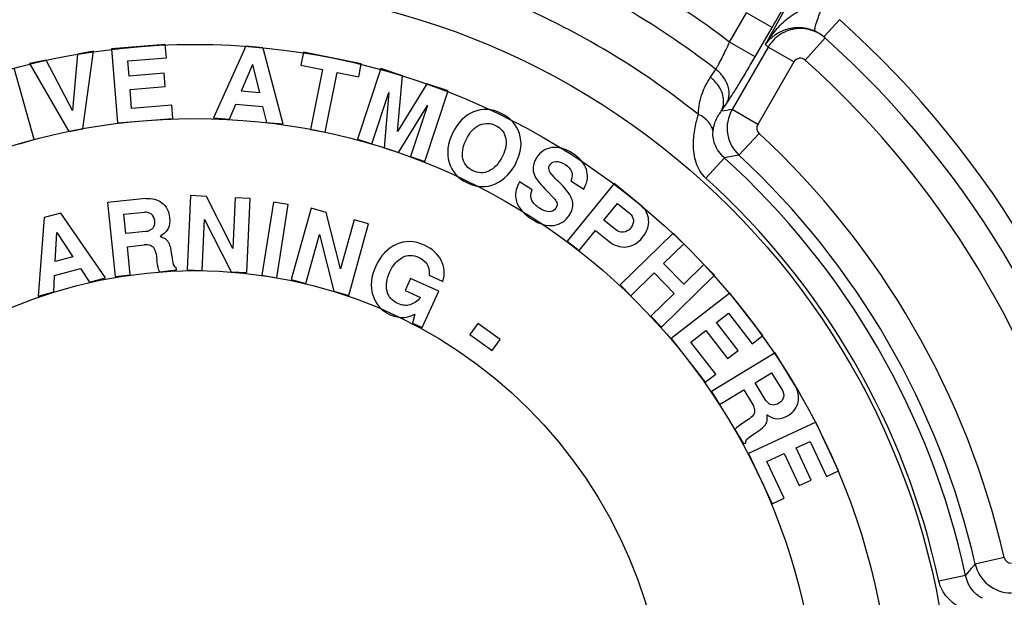
# Paper-space layout '02051-7711_1_1' of a CAD drawing. Units: inches. Extents: x 0 to 34, y 0 to 22.
# Drawn here: x 19.7 to 21, y 7.5 to 8.2 of the extents above; entities that cross this region are included whole.
import ezdxf

# ---------------------------------------------------------------- set-up
doc = ezdxf.new("R2010")
doc.units = ezdxf.units.IN
doc.header["$LTSCALE"] = 1.87
doc.header["$MEASUREMENT"] = 0
doc.layers.get('0').update_dxf_attribs({"linetype": 'CONTINUOUS'})
doc.layers.add('CURVES', color=7, linetype='CONTINUOUS')
doc.styles.get("Standard").update_dxf_attribs({"font": 'txt', "width": 0.8})
doc.dimstyles.new('DIMSTYLE_1', dxfattribs={"dimtxt": 0.14, "dimasz": 0.13, "dimexe": 0.1, "dimexo": 0.0625, "dimgap": 0.07, "dimtad": 0, "dimtih": 1, "dimtoh": 1, "dimzin": 4, "dimdsep": 46, "dimtxsty": 'STANDARD', "dimblk": '_FILLED', "dimblk1": '_FILLED', "dimblk2": '_FILLED', "dimcen": 0.09, "dimadec": 3, "dimazin": 1, "dimtp": 0.01, "dimtm": 0.01, "dimtfac": 1, "dimtofl": 0, "dimtmove": 0, "dimatfit": 3, "dimldrblk": '_FILLED', "dimfxl": 1, "dimtolj": 1, "dimtzin": 4, "dimarcsym": 0})

# ---------------------------------------------------------------- blocks, each defined once
blk = doc.blocks.new('_FILLED')
at = {"color": 0, "linetype": 'BYBLOCK'}
blk.add_solid([(0, 0), (-1, 0.173), (-1, -0.173)], dxfattribs=at)
blk = doc.blocks.new('*D1')
at = {"color": 2, "linetype": 'CONTINUOUS'}
for p, q in [((19.9507, 8.8516), (23.1823, 8.8516)), ((23.0823, 8.8516), (23.0823, 5.3956)), ((23.0823, 1.6596), (23.0823, 4.9056)), ((20.4379, 1.6596), (23.1823, 1.6596))]:
    blk.add_line(p, q, dxfattribs=at)
at = {"color": 2, "linetype": 'CONTINUOUS', "xscale": 0.13, "yscale": 0.13, "zscale": 0.13}
for p, rotation in [((23.0823, 8.8516), 90), ((23.0823, 1.6596), 270)]:
    blk.add_blockref('_FILLED', p, dxfattribs=dict(at, rotation=rotation))
at = {"color": 2, "linetype": 'CONTINUOUS', "insert": (22.9673, 5.3256), "char_height": 0.14, "width": 0.915, "attachment_point": 2, "line_spacing_factor": 0.9}
blk.add_mtext('7.19\\P[182,7]', dxfattribs=at)

psp = doc.layouts.new('02051-7711_1_1')

# ---------------------------------------------------------------- linework, layer by layer
at = {"color": 7, "linetype": 'CONTINUOUS'}
for p, q in [((20.6568, 8.2063), (20.7816, 8.4331)), ((20.6084, 8.2098), (20.6312, 8.2493)), ((20.6658, 8.2294), (20.6312, 8.2493)), ((20.7356, 8.2166), (20.7564, 8.2399)), ((20.643, 8.1898), (20.6658, 8.2294)), ((20.7104, 8.1855), (20.7371, 8.2153)), ((19.7516, 8.1976), (19.7299, 8.1934)), ((19.7371, 8.0929), (19.7516, 8.1976)), ((19.8483, 8.2064), (19.776, 8.2006)), ((19.776, 8.2006), (19.784, 8.1009)), ((19.8498, 8.1885), (19.8483, 8.2064)), ((19.9569, 8.2042), (19.913, 8.1075)), ((19.9798, 8.2022), (19.9569, 8.2042)), ((19.9798, 8.2022), (20.0066, 8.0995)), ((20.643, 8.1898), (20.6084, 8.2098)), ((20.6605, 8.203), (20.6118, 8.1187)), ((20.6951, 8.183), (20.6605, 8.203)), ((19.6877, 8.1852), (19.6654, 8.1809)), ((19.7231, 8.1177), (19.6877, 8.1852)), ((19.7299, 8.1934), (19.7231, 8.1177)), ((19.7977, 8.1844), (19.8498, 8.1885)), ((19.7994, 8.1639), (19.7977, 8.1844)), ((20.0345, 8.196), (20.0309, 8.1784)), ((20.1123, 8.1804), (20.0345, 8.196)), ((19.6715, 8.0782), (19.6445, 8.1745)), ((19.6654, 8.1809), (19.7182, 8.0893)), ((19.9659, 8.1795), (19.9506, 8.1434)), ((19.9659, 8.1795), (19.9751, 8.1413)), ((20.0309, 8.1784), (20.0599, 8.1726)), ((20.0599, 8.1726), (20.0437, 8.0921)), ((20.1388, 8.1739), (20.1073, 8.0789)), ((20.1088, 8.1628), (20.1123, 8.1804)), ((20.1676, 8.1643), (20.1388, 8.1739)), ((20.5825, 8.1621), (20.5899, 8.1729)), ((20.6951, 8.183), (20.6464, 8.0988)), ((19.8469, 8.1677), (19.7994, 8.1639)), ((19.8483, 8.1498), (19.8469, 8.1677)), ((20.0637, 8.0881), (20.0798, 8.1686)), ((20.0798, 8.1686), (20.1088, 8.1628)), ((20.161, 8.0891), (20.1676, 8.1643)), ((19.8008, 8.146), (19.8483, 8.1498)), ((19.8028, 8.1204), (19.8008, 8.146)), ((20.2006, 8.1533), (20.161, 8.0891)), ((20.2295, 8.1438), (20.2006, 8.1533)), ((19.9751, 8.1413), (19.9506, 8.1434)), ((20.1266, 8.0725), (20.1495, 8.1416)), ((20.1495, 8.1416), (20.143, 8.0671)), ((20.198, 8.0488), (20.2295, 8.1438)), ((19.8572, 8.1248), (19.8028, 8.1204)), ((19.8586, 8.1069), (19.8572, 8.1248)), ((19.9346, 8.1057), (19.9433, 8.1261)), ((19.9433, 8.1261), (19.9793, 8.123)), ((19.9793, 8.123), (19.9844, 8.1014)), ((20.1623, 8.0607), (20.2016, 8.1243)), ((20.2016, 8.1243), (20.1787, 8.0553)), ((20.5973, 8.1165), (20.6046, 8.1273)), ((20.6464, 8.0988), (20.6118, 8.1187)), ((19.784, 8.1009), (19.8586, 8.1069)), ((19.913, 8.1075), (19.9346, 8.1057)), ((19.7182, 8.0893), (19.7371, 8.0929)), ((19.9844, 8.1014), (20.0066, 8.0995)), ((20.0437, 8.0921), (20.0637, 8.0881)), ((19.6519, 8.0727), (19.6715, 8.0782)), ((20.1073, 8.0789), (20.1266, 8.0725)), ((20.6483, 8.0864), (20.6211, 8.0571)), ((20.143, 8.0671), (20.1623, 8.0607)), ((20.1787, 8.0553), (20.198, 8.0488)), ((20.6014, 8.0537), (20.5766, 8.0263)), ((20.3424, 8.0104), (20.3253, 8.0214)), ((20.453, 8.019), (20.3898, 7.9415)), ((20.3948, 8.0226), (20.4119, 8.0116)), ((20.488, 7.9904), (20.453, 8.019)), ((19.8219, 7.9987), (19.7705, 7.9933)), ((19.8823, 8.0027), (19.8776, 7.9028)), ((19.9036, 8.0017), (19.8823, 8.0027)), ((19.9392, 7.9315), (19.9036, 8.0017)), ((19.9424, 7.9999), (19.9392, 7.9315)), ((19.9627, 7.9989), (19.9424, 7.9999)), ((19.9581, 7.899), (19.9627, 7.9989)), ((20.3628, 8.0088), (20.3714, 7.9996)), ((19.7705, 7.9933), (19.7809, 7.8938)), ((19.9939, 7.994), (19.9781, 7.8953)), ((20.014, 7.9908), (19.9939, 7.994)), ((19.9983, 7.8921), (20.014, 7.9908)), ((20.0446, 7.9859), (20.018, 7.8895)), ((20.0651, 7.9802), (20.0446, 7.9859)), ((20.4391, 7.9698), (20.4574, 7.9922)), ((20.4574, 7.9922), (20.4736, 7.979)), ((19.6852, 7.9731), (19.6771, 7.8673)), ((19.7074, 7.9791), (19.6852, 7.9731)), ((19.7677, 7.8918), (19.7074, 7.9791)), ((19.7926, 7.9776), (19.8205, 7.9805)), ((19.7953, 7.9517), (19.7926, 7.9776)), ((20.0844, 7.904), (20.0651, 7.9802)), ((19.898, 7.9018), (19.9012, 7.9704)), ((19.9012, 7.9704), (19.9371, 7.9)), ((20.1026, 7.9699), (20.0844, 7.904)), ((20.0956, 7.8681), (20.1222, 7.9645)), ((20.1222, 7.9645), (20.1026, 7.9699)), ((20.4551, 7.9568), (20.4391, 7.9698)), ((19.7001, 7.9139), (19.7021, 7.953)), ((19.7021, 7.953), (19.7238, 7.9203)), ((19.8217, 7.9545), (19.7953, 7.9517)), ((20.0377, 7.8841), (20.0559, 7.9503)), ((20.0559, 7.9503), (20.0754, 7.8737)), ((20.4056, 7.9286), (20.4278, 7.9559)), ((20.4278, 7.9559), (20.4456, 7.9414)), ((20.5325, 7.9522), (20.461, 7.8823)), ((20.5468, 7.9376), (20.5325, 7.9522)), ((19.7972, 7.9339), (19.82, 7.9363)), ((19.8011, 7.8959), (19.7972, 7.9339)), ((20.3898, 7.9415), (20.4056, 7.9286)), ((20.5196, 7.911), (20.5468, 7.9376)), ((19.7238, 7.9203), (19.7001, 7.9139)), ((19.8358, 7.9241), (19.8369, 7.9157)), ((19.8633, 7.9025), (19.8629, 7.9058)), ((20.5467, 7.8833), (20.5196, 7.911)), ((20.5739, 7.9099), (20.5467, 7.8833)), ((20.5881, 7.8954), (20.5739, 7.9099)), ((19.698, 7.8729), (19.6991, 7.8951)), ((19.6991, 7.8951), (19.7341, 7.9045)), ((19.7341, 7.9045), (19.7463, 7.886)), ((19.7809, 7.8938), (19.8011, 7.8959)), ((19.8406, 7.9001), (19.8633, 7.9025)), ((19.8776, 7.9028), (19.898, 7.9018)), ((19.9371, 7.9), (19.9581, 7.899)), ((19.9781, 7.8953), (19.9983, 7.8921)), ((20.2037, 7.8954), (20.2223, 7.8869)), ((20.4753, 7.8677), (20.5067, 7.8985)), ((20.5067, 7.8985), (20.5338, 7.8708)), ((20.5166, 7.8254), (20.5881, 7.8954)), ((19.7463, 7.886), (19.7677, 7.8918)), ((20.018, 7.8895), (20.0377, 7.8841)), ((20.1788, 7.8911), (20.1714, 7.8748)), ((20.2167, 7.8737), (20.1788, 7.8911)), ((20.461, 7.8823), (20.4753, 7.8677)), ((19.6771, 7.8673), (19.698, 7.8729)), ((20.0754, 7.8737), (20.0956, 7.8681)), ((20.1714, 7.8748), (20.1919, 7.8654)), ((20.1943, 7.8249), (20.2167, 7.8737)), ((20.5338, 7.8708), (20.5024, 7.84)), ((20.6088, 7.8714), (20.5297, 7.8102)), ((20.6532, 7.814), (20.6088, 7.8714)), ((20.1845, 7.843), (20.1812, 7.8308)), ((20.5024, 7.84), (20.5166, 7.8254)), ((20.5908, 7.8318), (20.6071, 7.8444)), ((20.6071, 7.8444), (20.639, 7.8031)), ((20.1812, 7.8308), (20.1943, 7.8249)), ((20.2694, 7.8303), (20.2587, 7.8153)), ((20.2996, 7.8087), (20.2694, 7.8303)), ((20.62, 7.7941), (20.5908, 7.8318)), ((20.2587, 7.8153), (20.2888, 7.7937)), ((20.5563, 7.8051), (20.5766, 7.8208)), ((20.5766, 7.8208), (20.6058, 7.7831)), ((20.639, 7.8031), (20.6532, 7.814)), ((20.2888, 7.7937), (20.2996, 7.8087)), ((20.5297, 7.8102), (20.5755, 7.751)), ((20.5897, 7.762), (20.5563, 7.8051)), ((20.6697, 7.7906), (20.5843, 7.7386)), ((20.6058, 7.7831), (20.62, 7.7941)), ((20.6966, 7.7464), (20.6697, 7.7906)), ((20.5755, 7.751), (20.5897, 7.762)), ((20.6428, 7.7504), (20.665, 7.7639)), ((20.665, 7.7639), (20.6796, 7.7399)), ((20.6566, 7.7277), (20.6428, 7.7504)), ((20.5843, 7.7386), (20.5949, 7.7212)), ((20.5949, 7.7212), (20.6275, 7.741)), ((20.6275, 7.741), (20.6394, 7.7214)), ((20.6352, 7.7019), (20.6281, 7.6973)), ((20.7246, 7.6973), (20.634, 7.6551)), ((20.7552, 7.6315), (20.7246, 7.6973)), ((20.6155, 7.6873), (20.6274, 7.6679)), ((20.6274, 7.6679), (20.6302, 7.6696)), ((20.6983, 7.6626), (20.717, 7.6712)), ((20.717, 7.6712), (20.739, 7.6239)), ((20.634, 7.6551), (20.6656, 7.5872)), ((20.6588, 7.6442), (20.6821, 7.655)), ((20.6821, 7.655), (20.7022, 7.6118)), ((20.7184, 7.6193), (20.6983, 7.6626)), ((20.6818, 7.5947), (20.6588, 7.6442)), ((20.739, 7.6239), (20.7552, 7.6315)), ((20.7022, 7.6118), (20.7184, 7.6193)), ((20.6656, 7.5872), (20.6818, 7.5947)), ((20.9783, 7.5149), (20.9393, 7.506)), ((20.9264, 7.4906), (20.8903, 7.4829))]:
    psp.add_line(p, q, dxfattribs=at)
for radius in [1.54, 1.0191]:
    psp.add_circle((19.8882, 7.2666), radius, dxfattribs=at)
for centre, radius, start, end in [((19.8882, 7.2666), 1.585, 328.3941, 227.5852), ((19.8882, 7.2666), 1.5664, 326.3971, 229.1754), ((19.8882, 7.2666), 1.5486, 324.0234, 229.6991), ((19.8882, 7.2666), 1.49, 38.9264, 51.0161), ((19.8882, 7.2666), 1.1867, 52.639, 67.361), ((19.8882, 7.2666), 1.1462, 52.2553, 67.7447), ((17.672, 9.9589), 3.4574, 329.984, 331.1735), ((19.8882, 7.2666), 1.0839, 51.2659, 68.7341), ((19.8882, 7.2666), 1.3043, 11.7306, 48.2694), ((20.7027, 8.18), 0.0492, 56.4764, 64.8064), ((20.7023, 8.1793), 0.05, 48.2633, 56.4738), ((19.8882, 7.2666), 1.273, 11.7303, 48.2697), ((19.845, 7.2916), 1.223, 48.1797, 48.4107), ((20.7037, 8.178), 0.01, 48.1238, 149.9472), ((19.8882, 7.2666), 1.233, 11.8216, 48.1784), ((21.1469, 4.574), 3.5849, 98.5832, 98.8188), ((20.6552, 8.0938), 0.0501, 150.1102, 227.057), ((20.6551, 8.0938), 0.00998, 149.9901, 227.1772), ((19.8882, 7.2666), 1.118, 12.8327, 47.1673), ((21.1835, 4.8151), 3.2905, 99.8406, 100.1903), ((19.8882, 7.2666), 1.0621, 12.1785, 47.8215), ((19.8882, 7.2666), 1.078, 12.8327, 47.1673), ((19.8882, 7.2666), 1.0252, 12.1785, 47.8215), ((20.988, 7.5171), 0.00998, 192.8227, 270.0101), ((18.4128, 9.6141), 3.2905, 319.8097, 320.1594), ((20.9881, 7.5172), 0.0501, 192.9429, 269.8897)]:
    psp.add_arc(centre, radius, start, end, dxfattribs=at)
for points, knots in [([(20.6568, 8.2063), (20.6588, 8.2097), (20.6632, 8.2164), (20.6706, 8.226), (20.6788, 8.2348), (20.6863, 8.2414), (20.6928, 8.2461), (20.698, 8.2494), (20.7034, 8.2522), (20.709, 8.2545), (20.7149, 8.2562), (20.7209, 8.2571), (20.727, 8.257), (20.731, 8.2561), (20.7329, 8.2554)], [0, 0, 0, 0, 0.124131, 0.248429, 0.372901, 0.497645, 0.560171, 0.622809, 0.685545, 0.748432, 0.811387, 0.874427, 0.937411, 1, 1, 1, 1]), ([(20.7237, 8.2245), (20.7236, 8.2246), (20.7234, 8.2248), (20.7233, 8.2251), (20.7232, 8.2256), (20.7232, 8.2263), (20.7233, 8.2274), (20.7235, 8.2287), (20.7239, 8.2302), (20.7243, 8.232), (20.7251, 8.2347), (20.7263, 8.2386), (20.7282, 8.2437), (20.7304, 8.2494), (20.732, 8.2534), (20.7329, 8.2554)], [0, 0, 0, 0, 0.013335, 0.021864, 0.031971, 0.057396, 0.090196, 0.130524, 0.178283, 0.233279, 0.295282, 0.439156, 0.607067, 0.795602, 1, 1, 1, 1]), ([(20.6568, 8.2063), (20.6582, 8.2084), (20.6614, 8.2124), (20.6671, 8.2178), (20.6739, 8.2224), (20.6818, 8.2262), (20.6909, 8.2288), (20.7013, 8.2298), (20.7126, 8.2287), (20.72, 8.2262), (20.7237, 8.2245)], [0, 0, 0, 0, 0.100864, 0.204601, 0.3127, 0.427477, 0.55162, 0.688378, 0.839753, 1, 1, 1, 1]), ([(20.7371, 8.2153), (20.7343, 8.2177), (20.7298, 8.221), (20.7231, 8.2242), (20.7161, 8.2267), (20.707, 8.2283), (20.6977, 8.2279), (20.6904, 8.2263), (20.6852, 8.2245), (20.6801, 8.2221), (20.6754, 8.2193), (20.671, 8.2159), (20.6657, 8.2107), (20.6623, 8.2062), (20.6605, 8.203)], [0, 0, 0, 0, 0.124793, 0.187376, 0.24991, 0.374752, 0.499655, 0.562213, 0.624774, 0.687326, 0.749878, 0.812459, 0.875096, 1, 1, 1, 1]), ([(20.5899, 8.1729), (20.5905, 8.174), (20.5919, 8.1764), (20.5948, 8.1817), (20.5987, 8.1893), (20.6035, 8.1992), (20.6067, 8.2062), (20.6084, 8.2098)], [0, 0, 0, 0, 0.092234, 0.197415, 0.439573, 0.712193, 1, 1, 1, 1]), ([(20.6046, 8.1273), (20.6059, 8.1292), (20.6085, 8.1332), (20.6144, 8.1422), (20.6224, 8.1551), (20.6325, 8.1719), (20.6394, 8.1837), (20.643, 8.1898)], [0, 0, 0, 0, 0.092107, 0.197025, 0.438733, 0.711478, 1, 1, 1, 1]), ([(20.6046, 8.1273), (20.6055, 8.129), (20.607, 8.1327), (20.6079, 8.1387), (20.6077, 8.1449), (20.6057, 8.1534), (20.6014, 8.1615), (20.5954, 8.1684), (20.5918, 8.1715), (20.5899, 8.1729)], [0, 0, 0, 0, 0.112065, 0.227084, 0.345845, 0.469024, 0.727944, 0.863259, 1, 1, 1, 1]), ([(20.5665, 8.1121), (20.5665, 8.1145), (20.5668, 8.1192), (20.5677, 8.1261), (20.5692, 8.1328), (20.5717, 8.1412), (20.5758, 8.1512), (20.5802, 8.1586), (20.5825, 8.1621)], [0, 0, 0, 0, 0.134695, 0.265334, 0.392645, 0.517273, 0.760811, 1, 1, 1, 1]), ([(20.5973, 8.1165), (20.5982, 8.1182), (20.5996, 8.1219), (20.6006, 8.1279), (20.6003, 8.1341), (20.5984, 8.1426), (20.5941, 8.1506), (20.588, 8.1576), (20.5844, 8.1607), (20.5825, 8.1621)], [0, 0, 0, 0, 0.112068, 0.227089, 0.345849, 0.469027, 0.727942, 0.863256, 1, 1, 1, 1]), ([(20.5766, 8.0263), (20.5735, 8.0291), (20.5681, 8.0357), (20.5629, 8.0472), (20.5603, 8.0594), (20.5596, 8.0716), (20.5602, 8.0832), (20.5618, 8.094), (20.564, 8.1035), (20.5656, 8.1094), (20.5665, 8.1121)], [0, 0, 0, 0, 0.138151, 0.276193, 0.413316, 0.54782, 0.677059, 0.797767, 0.906552, 1, 1, 1, 1]), ([(20.5861, 8.0886), (20.5858, 8.091), (20.5845, 8.0959), (20.5803, 8.1025), (20.5741, 8.1081), (20.5692, 8.1109), (20.5665, 8.1121)], [0, 0, 0, 0, 0.226755, 0.466674, 0.724442, 1, 1, 1, 1]), ([(20.5861, 8.0886), (20.5862, 8.09), (20.5865, 8.0927), (20.5877, 8.0978), (20.5905, 8.1061), (20.5943, 8.1126), (20.5973, 8.1165)], [0, 0, 0, 0, 0.13643, 0.267629, 0.519066, 1, 1, 1, 1]), ([(20.6014, 8.0537), (20.5986, 8.0562), (20.5935, 8.0619), (20.5884, 8.0716), (20.5863, 8.0797), (20.5859, 8.0853), (20.586, 8.0876), (20.5861, 8.0886)], [0, 0, 0, 0, 0.288419, 0.573602, 0.826288, 0.924164, 1, 1, 1, 1]), ([(20.9596, 7.4312), (20.9569, 7.4318), (20.9509, 7.4333), (20.9416, 7.4363), (20.9314, 7.4403), (20.921, 7.4455), (20.9109, 7.4522), (20.9016, 7.4606), (20.8942, 7.4708), (20.8912, 7.4788), (20.8903, 7.4829)], [0, 0, 0, 0, 0.093433, 0.202366, 0.32316, 0.452455, 0.586985, 0.724045, 0.861992, 1, 1, 1, 1]), ([(20.949, 7.4599), (20.9481, 7.4603), (20.9461, 7.4614), (20.9415, 7.4646), (20.9354, 7.4705), (20.9296, 7.4797), (20.9272, 7.487), (20.9264, 7.4906)], [0, 0, 0, 0, 0.075808, 0.173952, 0.426837, 0.711877, 1, 1, 1, 1])]:
    psp.add_open_spline(points, degree=3, knots=knots, dxfattribs=at)
for points in [[(20.3009, 8.1136), (20.2879, 8.1199), (20.2754, 8.1206), (20.2635, 8.1156)], [(20.2635, 8.1156), (20.2516, 8.1107), (20.2421, 8.1011), (20.2352, 8.0868)], [(20.3253, 8.0864), (20.3214, 8.0985), (20.3133, 8.1076), (20.3009, 8.1136)], [(20.2535, 8.078), (20.2586, 8.0883), (20.2646, 8.095), (20.2718, 8.098)], [(20.2718, 8.098), (20.279, 8.101), (20.2861, 8.1009), (20.2932, 8.0974)], [(20.2932, 8.0974), (20.3002, 8.094), (20.3047, 8.0886), (20.3066, 8.0813)], [(20.2352, 8.0868), (20.2285, 8.073), (20.2269, 8.0599), (20.2306, 8.0476)], [(20.2493, 8.0523), (20.2473, 8.0596), (20.2488, 8.0682), (20.2535, 8.078)], [(20.3066, 8.0813), (20.3085, 8.0739), (20.3072, 8.0655), (20.3025, 8.0558)], [(20.3211, 8.0476), (20.3279, 8.0614), (20.3293, 8.0744), (20.3253, 8.0864)], [(20.3688, 8.0675), (20.3602, 8.0663), (20.3535, 8.0618), (20.3485, 8.0541)], [(20.3964, 8.06), (20.3866, 8.0663), (20.3774, 8.0688), (20.3688, 8.0675)], [(20.2626, 8.0362), (20.2556, 8.0396), (20.2512, 8.0449), (20.2493, 8.0523)], [(20.3025, 8.0558), (20.2976, 8.0459), (20.2915, 8.0392), (20.2843, 8.0359)], [(20.3485, 8.0541), (20.3467, 8.0513), (20.3454, 8.0484), (20.3446, 8.0454)], [(20.4155, 8.0379), (20.4128, 8.0461), (20.4065, 8.0535), (20.3964, 8.06)], [(20.2306, 8.0476), (20.2343, 8.0353), (20.2425, 8.026), (20.2553, 8.0198)], [(20.2929, 8.0187), (20.305, 8.0243), (20.3145, 8.0339), (20.3211, 8.0476)], [(20.3446, 8.0454), (20.3438, 8.0428), (20.3436, 8.0403), (20.3437, 8.038)], [(20.3649, 8.0394), (20.3647, 8.0409), (20.3652, 8.0424), (20.3661, 8.0439)], [(20.3681, 8.0321), (20.3662, 8.0344), (20.3652, 8.0368), (20.3649, 8.0394)], [(20.3661, 8.0439), (20.3679, 8.0467), (20.3706, 8.0483), (20.3743, 8.0487)], [(20.3743, 8.0487), (20.3779, 8.0491), (20.3823, 8.0478), (20.3872, 8.0446)], [(20.3872, 8.0446), (20.3915, 8.0419), (20.3942, 8.0388), (20.3956, 8.0354)], [(20.2843, 8.0359), (20.277, 8.0326), (20.2698, 8.0327), (20.2626, 8.0362)], [(20.3437, 8.038), (20.3439, 8.0346), (20.345, 8.0311), (20.347, 8.0273)], [(20.347, 8.0273), (20.349, 8.0236), (20.3543, 8.0175), (20.3628, 8.0088)], [(20.3778, 8.0218), (20.3739, 8.0256), (20.3706, 8.029), (20.3681, 8.0321)], [(20.3956, 8.0354), (20.397, 8.032), (20.3967, 8.0278), (20.3948, 8.0226)], [(20.4119, 8.0116), (20.415, 8.0174), (20.4167, 8.0223), (20.4169, 8.0264)], [(20.4169, 8.0264), (20.4171, 8.0305), (20.4166, 8.0343), (20.4155, 8.0379)], [(20.2553, 8.0198), (20.2682, 8.0135), (20.2807, 8.0132), (20.2929, 8.0187)], [(20.3253, 8.0214), (20.3212, 8.0135), (20.3194, 8.0067), (20.32, 8.0012)], [(20.3956, 7.9989), (20.3932, 8.0051), (20.3872, 8.0127), (20.3778, 8.0218)], [(19.8219, 7.9987), (19.8304, 7.9996), (19.8376, 7.9977), (19.8436, 7.9931)], [(20.32, 8.0012), (20.3206, 7.9956), (20.3226, 7.9903), (20.3261, 7.9853)], [(20.3421, 7.9962), (20.3401, 8), (20.3403, 8.0048), (20.3424, 8.0104)], [(20.3714, 7.9996), (20.3735, 7.9974), (20.3749, 7.9953), (20.3756, 7.9936)], [(20.3973, 7.9919), (20.3971, 7.9942), (20.3966, 7.9966), (20.3956, 7.9989)], [(19.8436, 7.9931), (19.8497, 7.9885), (19.8532, 7.9817), (19.8541, 7.973)], [(20.3261, 7.9853), (20.3296, 7.9804), (20.3349, 7.9756), (20.342, 7.971)], [(20.3525, 7.9856), (20.3475, 7.9888), (20.344, 7.9923), (20.3421, 7.9962)], [(20.3655, 7.981), (20.3616, 7.9809), (20.3573, 7.9825), (20.3525, 7.9856)], [(20.3744, 7.9858), (20.3724, 7.9826), (20.3694, 7.9811), (20.3655, 7.981)], [(20.3756, 7.9936), (20.3765, 7.9911), (20.3761, 7.9885), (20.3744, 7.9858)], [(20.3927, 7.9766), (20.3961, 7.982), (20.3976, 7.987), (20.3973, 7.9919)], [(20.4994, 7.9699), (20.4987, 7.9779), (20.495, 7.9848), (20.488, 7.9904)], [(19.8292, 7.978), (19.8265, 7.98), (19.8236, 7.9808), (19.8205, 7.9805)], [(19.834, 7.969), (19.8336, 7.9731), (19.832, 7.9761), (19.8292, 7.978)], [(19.8541, 7.973), (19.8547, 7.9674), (19.854, 7.9626), (19.8521, 7.9586)], [(20.3715, 7.9626), (20.3804, 7.9639), (20.3875, 7.9685), (20.3927, 7.9766)], [(20.4736, 7.979), (20.4766, 7.9766), (20.4782, 7.9736), (20.4788, 7.9699)], [(19.8271, 7.956), (19.8324, 7.9582), (19.8347, 7.9625), (19.834, 7.969)], [(19.8521, 7.9586), (19.8502, 7.9546), (19.8466, 7.9509), (19.8412, 7.9475)], [(20.342, 7.971), (20.3527, 7.9641), (20.3625, 7.9613), (20.3715, 7.9626)], [(20.4753, 7.9592), (20.4723, 7.9556), (20.469, 7.9537), (20.4653, 7.9534)], [(20.4788, 7.9699), (20.4793, 7.9663), (20.4781, 7.9627), (20.4753, 7.9592)], [(20.4912, 7.9465), (20.4973, 7.954), (20.5, 7.9618), (20.4994, 7.9699)], [(19.8217, 7.9545), (19.8232, 7.9546), (19.825, 7.9551), (19.8271, 7.956)], [(19.8412, 7.9475), (19.8437, 7.9468), (19.8456, 7.946), (19.847, 7.9453)], [(19.847, 7.9453), (19.8489, 7.9443), (19.8507, 7.9426), (19.8523, 7.9402)], [(20.4653, 7.9534), (20.4616, 7.9531), (20.4582, 7.9543), (20.4551, 7.9568)], [(20.4694, 7.9335), (20.4776, 7.9345), (20.4849, 7.9388), (20.4912, 7.9465)], [(19.8262, 7.9359), (19.8237, 7.9363), (19.8216, 7.9365), (19.82, 7.9363)], [(19.8358, 7.9241), (19.8348, 7.9311), (19.8317, 7.935), (19.8262, 7.9359)], [(19.8523, 7.9402), (19.8539, 7.9379), (19.8554, 7.9321), (19.8566, 7.9229)], [(20.1592, 7.9369), (20.1473, 7.9314), (20.1382, 7.9216), (20.1317, 7.9076)], [(20.1975, 7.9358), (20.1839, 7.942), (20.1711, 7.9423), (20.1592, 7.9369)], [(20.2199, 7.9155), (20.2155, 7.9242), (20.208, 7.9309), (20.1975, 7.9358)], [(20.4456, 7.9414), (20.4532, 7.9353), (20.4611, 7.9326), (20.4694, 7.9335)], [(19.8566, 7.9229), (19.8576, 7.9165), (19.8583, 7.9121), (19.859, 7.91)], [(20.1508, 7.9002), (20.1548, 7.9091), (20.1604, 7.9154), (20.1675, 7.9192)], [(20.1675, 7.9192), (20.1746, 7.923), (20.182, 7.9231), (20.1899, 7.9195)], [(20.1899, 7.9195), (20.1944, 7.9175), (20.1978, 7.9146), (20.2004, 7.9109)], [(19.8406, 7.9001), (19.8392, 7.9025), (19.8381, 7.9077), (19.8369, 7.9157)], [(19.859, 7.91), (19.8597, 7.9079), (19.8611, 7.9065), (19.8629, 7.9058)], [(20.1317, 7.9076), (20.1253, 7.8935), (20.1239, 7.8805), (20.1278, 7.8684)], [(20.2004, 7.9109), (20.2029, 7.9073), (20.2041, 7.9021), (20.2037, 7.8954)], [(20.2223, 7.8869), (20.2252, 7.8973), (20.2244, 7.9069), (20.2199, 7.9155)], [(20.147, 7.8742), (20.1451, 7.882), (20.1464, 7.8906), (20.1508, 7.9002)], [(20.1278, 7.8684), (20.1316, 7.8563), (20.1395, 7.8476), (20.1514, 7.8422)], [(20.1615, 7.8573), (20.1537, 7.8608), (20.1488, 7.8665), (20.147, 7.8742)], [(20.178, 7.8556), (20.1728, 7.854), (20.1673, 7.8546), (20.1615, 7.8573)], [(20.1919, 7.8654), (20.1879, 7.8604), (20.1833, 7.8571), (20.178, 7.8556)], [(20.1514, 7.8422), (20.1564, 7.8399), (20.1614, 7.8387), (20.1666, 7.8384)], [(20.1666, 7.8384), (20.1717, 7.8382), (20.1777, 7.8397), (20.1845, 7.843)], [(20.7009, 7.7244), (20.7024, 7.7317), (20.7011, 7.7391), (20.6966, 7.7464)], [(20.6796, 7.7399), (20.6812, 7.7373), (20.6817, 7.7343), (20.6811, 7.731)], [(20.6394, 7.7214), (20.6403, 7.7201), (20.641, 7.7181), (20.6417, 7.7156)], [(20.6602, 7.7235), (20.6586, 7.7249), (20.6574, 7.7264), (20.6566, 7.7277)], [(20.675, 7.7228), (20.6694, 7.7194), (20.6645, 7.7196), (20.6602, 7.7235)], [(20.6811, 7.731), (20.6805, 7.7276), (20.6785, 7.7249), (20.675, 7.7228)], [(20.6872, 7.7063), (20.6947, 7.7109), (20.6993, 7.717), (20.7009, 7.7244)], [(20.6417, 7.7156), (20.6432, 7.7103), (20.6411, 7.7058), (20.6352, 7.7019)], [(20.6591, 7.7009), (20.6592, 7.7025), (20.659, 7.7045), (20.6586, 7.7071)], [(20.6586, 7.7071), (20.664, 7.7037), (20.6689, 7.702), (20.6734, 7.702)], [(20.6281, 7.6973), (20.6214, 7.6929), (20.6171, 7.6896), (20.6155, 7.6873)], [(20.643, 7.6826), (20.6508, 7.6877), (20.6553, 7.6915), (20.6568, 7.6939)], [(20.6568, 7.6939), (20.6582, 7.6964), (20.659, 7.6987), (20.6591, 7.7009)], [(20.6734, 7.702), (20.6778, 7.702), (20.6824, 7.7034), (20.6872, 7.7063)], [(20.6324, 7.6749), (20.634, 7.6764), (20.6376, 7.679), (20.643, 7.6826)], [(20.6302, 7.6696), (20.63, 7.6716), (20.6308, 7.6734), (20.6324, 7.6749)]]:
    psp.add_open_spline(points, degree=3, dxfattribs=at)
at = {"layer": 'CURVES', "color": 40, "linetype": 'CONTINUOUS'}
for radius in [0.94, 0.84, 0.635]:
    psp.add_circle((19.8882, 7.2666), radius, dxfattribs=at)

# ---------------------------------------------------------------- dimensions: what is measured, and where the dimension line sits
at = {"color": 2, "linetype": 'CONTINUOUS'}
dim = psp.add_linear_dim(base=(23.0823, 8.8516), p1=(20.3754, 1.6596), p2=(19.8882, 8.8516), angle=90, text='<>\\P[]', dimstyle='DIMSTYLE_1', dxfattribs=at)
dim.commit()
dim.dimension.update_dxf_attribs({"geometry": '*D1', "text_midpoint": (23.0823, 5.1506), "dimtype": 160})

doc.saveas('drawing.dxf')
